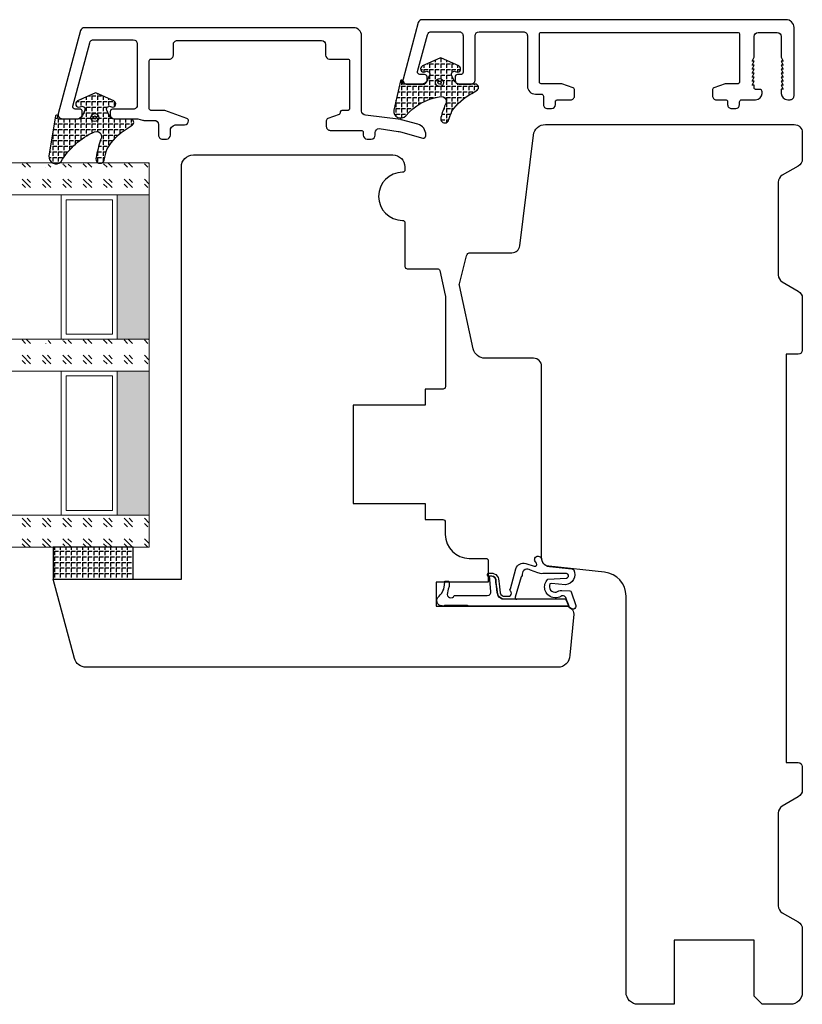
# Model space of a CAD drawing. Units: millimetres. Extents: x -1245 to -531, y -142 to 383.
# Drawn here: x -629 to -531, y 71 to 194 of the extents above; entities that cross this region are included whole.
import ezdxf

# ---------------------------------------------------------------- set-up
doc = ezdxf.new("R2010")
doc.units = ezdxf.units.MM
doc.linetypes.add('HIDDEN', pattern=[0.375, 0.25, -0.125])
for name, color, linetype, lineweight in [('Bakgrunnslinjer', 114, 'Continuous', 5), ('Dimensjon', 1, 'Continuous', 13), ('GLASS', 4, 'Continuous', 13)]:
    doc.layers.add(name, color=color, linetype=linetype, lineweight=lineweight)
pattern_1 = [(45, (-421.8680376666264, -1038.687352102147), (2.545584412271571, -2.664535259100376e-16), [1.5, -2.1]), (45, (-421.2316416666264, -1038.687352102147), (2.545584412271571, -2.664535259100376e-16), [0.6, -3]), (45, (-421.8680376666264, -1038.050956102147), (2.545584412271571, -2.664535259100376e-16), [0.6, -3])]

# ---------------------------------------------------------------- blocks, each defined once
blk = doc.blocks.new('48mm glass')
at = {"layer": 'GLASS'}
h = blk.add_hatch(dxfattribs=at)
h.set_pattern_fill('GOST_GLASS', color=256, scale=0.3)
h.set_pattern_definition([(45, (-443.8680376666264, -1038.687352102147), (2.545584412271571, -2.664535259100376e-16), [1.5, -2.1]), (45, (-443.2316416666264, -1038.687352102147), (2.545584412271571, -2.664535259100376e-16), [0.6, -3]), (45, (-443.8680376666264, -1038.050956102147), (2.545584412271571, -2.664535259100376e-16), [0.6, -3])])
h.paths.add_polyline_path([(-29.72264674835105, 21.43766043170172), (-33.72264674835105, 21.43766043170172), (-33.72264674835105, 17.4647800382827, 0.02263975846097484), (-33.50973323221154, 17.17195168416532, -0.6038679840495016), (-33.72264674835105, 16.68549942015238), (-33.72264674835105, 11.42381969716899), (-33.56484410462937, 11.286049045992, -0.5986005293533333), (-33.72264674835105, 10.59882840346575), (-33.72264674835105, 8.955727050569124), (-33.28168419871872, 8.61128739793179, -0.7545251148881187), (-33.57066677444496, 7.898347326667476), (-33.72264674835105, 7.914684771899601), (-33.72264674835105, -8.562339568298285), (-29.72264674835105, -8.562339568298285)])
h = blk.add_hatch(color=256, dxfattribs=at)
h.dxf.hatch_style = 1
h.paths.add_polyline_path([(-29.72264674835105, 17.43766043170172), (-11.72264674835105, 17.43766043170172), (-11.72264674835105, 21.43766043170172), (-29.72264674835105, 21.43766043170172)])
h = blk.add_hatch(dxfattribs=at)
h.set_pattern_fill('GOST_GLASS', color=256, scale=0.3)
h.set_pattern_definition(pattern_1)
h.paths.add_polyline_path([(-7.722646748351053, 21.43766043170172), (-11.72264674835105, 21.43766043170172), (-11.72264674835105, 17.4647800382827, 0.02263975846097484), (-11.50973323221154, 17.17195168416532, -0.6038679840495016), (-11.72264674835105, 16.68549942015238), (-11.72264674835105, 11.42381969716899), (-11.56484410462937, 11.286049045992, -0.5986005293533333), (-11.72264674835105, 10.59882840346575), (-11.72264674835105, 8.955727050569124), (-11.28168419871872, 8.61128739793179, -0.7545251148881187), (-11.57066677444496, 7.898347326667476), (-11.72264674835105, 7.914684771899601), (-11.72264674835105, -8.562339568298285), (-7.722646748351053, -8.562339568298285)])
h = blk.add_hatch(color=256, dxfattribs=at)
h.dxf.hatch_style = 1
h.paths.add_polyline_path([(-7.722646748351053, 17.43766043170172), (10.27735325164895, 17.43766043170177), (10.27735325164895, 21.43766043170177), (-7.722646748351053, 21.43766043170172)])
h = blk.add_hatch(dxfattribs=at)
h.set_pattern_fill('GOST_GLASS', color=256, scale=0.3)
h.set_pattern_definition(pattern_1)
h.paths.add_polyline_path([(14.27735325164895, 21.43766043170177), (10.27735325164895, 21.43766043170177), (10.27735325164895, -8.562339568298285), (14.27735325164895, -8.562339568298285), (14.27735325164895, 1.864978915372944), (14.22314925256603, 1.859152128832477, -0.7545251148881288), (13.93416667683977, 2.572092200096733), (14.27735325164895, 2.840158195078914), (14.27735325164895, 4.600898005308864, -0.5115746667107608), (14.21732658275045, 5.246853848156945), (14.27735325164895, 5.299260532019105), (14.27735325164895, 10.67026166522396, -0.4941664272538993), (14.16221571033259, 11.13275648633027, 0.01188969531939479), (14.27735325164895, 11.28415833491613)])
at = {"layer": 'Bakgrunnslinjer', "color": 1, "linetype": 'HIDDEN', "ltscale": 10}
blk.add_lwpolyline([(-38.22264674835105, -8.562339568298285), (18.77735325164895, -8.562339568298285)], dxfattribs=at)
at = {"layer": 'GLASS'}
for p, q in [((-29.72264674835105, 21.43766043170172), (-33.72264674835105, 21.43766043170172)), ((-33.72264674835105, 21.43766043170172), (-33.72264674835105, -8.562339568298285)), ((-29.72264674835105, 21.43766043170172), (-11.72264674835105, 21.43766043170172)), ((-29.72264674835105, -8.562339568298285), (-29.72264674835105, 21.43766043170172)), ((-7.722646748351053, 21.43766043170172), (-11.72264674835105, 21.43766043170172)), ((-11.72264674835105, 21.43766043170172), (-11.72264674835105, -8.562339568298285)), ((-7.722646748351053, 21.43766043170172), (10.27735325164895, 21.43766043170177)), ((-7.722646748351053, -8.562339568298285), (-7.722646748351053, 21.43766043170172)), ((14.27735325164895, 21.43766043170177), (10.27735325164895, 21.43766043170177)), ((10.27735325164895, 21.43766043170177), (10.27735325164895, -8.562339568298285)), ((14.27735325164895, -8.562339568298285), (14.27735325164895, 21.43766043170177)), ((-29.72264674835105, 17.43766043170172), (-11.72264674835105, 17.43766043170172)), ((-7.722646748351053, 17.43766043170172), (10.27735325164895, 17.43766043170177)), ((-29.12264674835103, 11.03766043170174), (-29.12264674835103, 16.83766043170175)), ((-29.12264674835103, 16.83766043170175), (-12.32264674835102, 16.83766043170175)), ((-12.32264674835102, 16.83766043170175), (-12.32264674835102, 11.03766043170174)), ((-7.122646748351031, 11.03766043170174), (-7.122646748351031, 16.83766043170175)), ((-7.122646748351031, 16.83766043170175), (9.67735325164898, 16.83766043170175)), ((9.67735325164898, 16.83766043170175), (9.67735325164898, 11.03766043170174)), ((-11.72264674835105, 10.43766043170172), (-29.72264674835105, 10.43766043170172)), ((-12.32264674835102, 11.03766043170174), (-29.12264674835103, 11.03766043170174)), ((10.27735325164895, 10.43766043170177), (-7.722646748351053, 10.43766043170172)), ((9.67735325164898, 11.03766043170174), (-7.122646748351031, 11.03766043170174))]:
    blk.add_line(p, q, dxfattribs=at)

msp = doc.modelspace()

# ---------------------------------------------------------------- hatches: boundary and pattern name
h = msp.add_hatch()
h.set_pattern_fill('ANGLE', color=256, scale=0.1, angle=-90.00000000000001, style=0)
h.set_pattern_definition([(270, (5480.121590557265, 5723.357827732294), (0.6985000000000001, -1.28312368380664e-16), [0.508, -0.1905]), (360, (5480.121590557265, 5723.357827732294), (1.710831578408853e-16, 0.6985000000000001), [0.508, -0.1905])])
edge = h.paths.add_edge_path()
edge.add_arc((-576.822722991029, 183.7823533286862), 0.93943248179114, -28.848474909529727, 11.329121780061087, ccw=False)
edge.add_arc((-567.1499808992687, 179.3740227647546), 9.693457729167232, 155.919908816123, 165.8784116376075)
edge.add_arc((-576.0558146850248, 181.581378428496), 0.5192046886799767, 162.3228256929585, 347.7324359896871)
edge.add_arc((-562.7688963755652, 177.6090818919492), 13.35036540052429, 158.4236167315442, 163.1852176779362, ccw=False)
edge.add_arc((-569.5980146634874, 178.7542885176809), 6.735762534552119, 117.1858257932258, 146.0237679512357, ccw=False)
edge.add_line((-572.675435593369, 184.7459474984811), (-572.0284772094847, 185.1742615395391))
edge.add_arc((-572.2492884345174, 185.5077917524127), 0.399999999999978, 303.5062580891556, 450.0074275552105)
edge.add_line((-572.2493402886348, 185.9077917490516), (-574.1881625563838, 185.9077441587864))
edge.add_arc((-574.1883854357767, 186.7073882865675), 0.7996441588419102, 204.9700155102291, 270.015969664231, ccw=False)
edge.add_line((-574.9132859202437, 186.3698233766767), (-575.2098977207406, 187.0122799171435))
edge.add_arc((-574.8921405162807, 187.1590121875839), 0.3500000002496819, 69.23426113469162, 204.7863029292484, ccw=False)
edge.add_line((-574.7680487506277, 187.4862754361651), (-574.6243307831592, 187.4355808626509))
edge.add_arc((-574.4916613775567, 187.8130487580324), 0.4001039655222097, 250.6348517011776, 425.790360280984)
edge.add_line((-574.3275881487252, 188.1779640342369), (-576.4893405380244, 189.1509024479668))
edge.add_arc((-576.591733187204, 188.9230303334147), 0.2498198454816707, 65.80358550894819, 114.2706287073844)
edge.add_line((-576.6944209091516, 189.1507696294478), (-578.8560646282112, 188.1777099964833))
edge.add_arc((-578.6917241475082, 187.8129719264906), 0.4000520632363244, 114.2549570033971, 289.4978612916102)
edge.add_line((-578.5581981012556, 187.4358612686304), (-578.4162790033379, 187.4860059651613))
edge.add_arc((-578.2913714074497, 187.1586825292904), 0.3503463132114981, -24.785278411562274, 110.8870030040245, ccw=False)
edge.add_line((-577.97329716687, 187.0118107598431), (-578.2691127260905, 186.372425681186))
edge.add_arc((-578.995407756029, 186.7078292135004), 0.800000000001431, 270.00798754527, 335.21247543434566, ccw=False)
edge.add_line((-578.995296228858, 185.9078292212729), (-581.2230135974569, 185.9077399131442))
edge.add_arc((-581.2230174357057, 186.0077399130707), 0.1000000000002134, 180.0000474410518, 270.00219915460355, ccw=False)
edge.add_line((-581.3230174357059, 186.0077398302705), (-581.3230176771212, 186.2993021214928))
edge.add_arc((-581.4230176771216, 186.2993020386924), 0.1000000000003981, 4.744114955741639e-05, 90)
edge.add_line((-581.4230176771216, 186.3993020386928), (-581.5099219972262, 186.3993020386928))
edge.add_arc((-581.509921997226, 186.2993020386926), 0.1000000000002217, 90.00000000013027, 172.906659630952)
edge.add_line((-581.6091566269952, 186.3116506521623), (-582.445288259577, 182.6474581875813))
edge.add_arc((-581.5657149182963, 182.5636541607414), 0.883556663494884, 174.5573996998065, 316.7573112901881)
edge.add_arc((-575.7232158594039, 177.6588879199169), 6.746367064683178, 98.80903607954201, 140.409322481394, ccw=False)
edge.add_arc((-576.520271074351, 183.6905467361381), 0.6775917232072332, 24.069586024197122, 110.39145548493971, ccw=False)
h = msp.add_hatch()
h.set_pattern_fill('ANGLE', color=256, scale=0.1, angle=-90.00000000000001, style=0)
h.set_pattern_definition([(270, (5523.175622552045, 5727.730014123699), (0.6985000000000001, -1.28312368380664e-16), [0.508, -0.1905]), (360, (5523.175622552045, 5727.730014123699), (1.710831578408853e-16, 0.6985000000000001), [0.508, -0.1905])])
edge = h.paths.add_edge_path()
edge.add_arc((-619.8767549858057, 179.4101669372819), 0.93943248179114, -28.848474909529727, 11.329121780061087, ccw=False)
edge.add_arc((-601.3560696703086, 173.4504482200434), 18.53468144444588, 162.7171632187656, 169.9178783489385)
edge.add_arc((-619.1098466798015, 176.5374622755303), 0.5192046886799767, 162.3228256929585, 347.7324359896871)
edge.add_arc((-596.1759167711022, 171.3750975395537), 22.98857732924296, 163.6763417534024, 167.3048692915407, ccw=False)
edge.add_arc((-611.7252946459352, 173.9069756021096), 7.606097272477246, 121.76540319793821, 148.8950930969816, ccw=False)
edge.add_line((-615.7294675881458, 180.3737611070768), (-615.0825092042614, 180.8020751481348))
edge.add_arc((-615.3033204292942, 181.1356053610084), 0.399999999999978, 303.5062580891556, 450.0074275552105)
edge.add_line((-615.3033722834116, 181.5356053576473), (-617.2421945511605, 181.5355577673821))
edge.add_arc((-617.2424174305535, 182.3352018951632), 0.7996441588419102, 204.9700155102291, 270.015969664231, ccw=False)
edge.add_line((-617.9673179150204, 181.9976369852724), (-618.2639297155174, 182.6400935257392))
edge.add_arc((-617.9461725110575, 182.7868257961796), 0.3500000002496819, 69.23426113469162, 204.7863029292484, ccw=False)
edge.add_line((-617.8220807454045, 183.1140890447608), (-617.678362777936, 183.0633944712466))
edge.add_arc((-617.5456933723335, 183.4408623666281), 0.4001039655222097, 250.6348517011776, 425.790360280984)
edge.add_line((-617.381620143502, 183.8057776428326), (-619.5433725328012, 184.7787160565625))
edge.add_arc((-619.6457651819808, 184.5508439420104), 0.2498198454816707, 65.80358550894819, 114.2706287073844)
edge.add_line((-619.7484529039284, 184.7785832380436), (-621.910096622988, 183.805523605079))
edge.add_arc((-621.745756142285, 183.4407855350863), 0.4000520632363244, 114.2549570033971, 289.4978612916102)
edge.add_line((-621.6122300960324, 183.0636748772262), (-621.4703109981147, 183.113819573757))
edge.add_arc((-621.3454034022265, 182.7864961378862), 0.3503463132114981, -24.785278411562274, 110.8870030040245, ccw=False)
edge.add_line((-621.0273291616468, 182.6396243684388), (-621.3231447208673, 182.0002392897817))
edge.add_arc((-622.0494397508057, 182.3356428220961), 0.800000000001431, 270.00798754527, 335.21247543434566, ccw=False)
edge.add_line((-622.0493282236348, 181.5356428298686), (-624.2770455922337, 181.5355535217399))
edge.add_arc((-624.2770494304825, 181.6355535216664), 0.1000000000002134, 180.0000474410518, 270.00219915460355, ccw=False)
edge.add_line((-624.3770494304827, 181.6355534388662), (-624.377049671898, 181.9271157300885))
edge.add_arc((-624.4770496718984, 181.9271156472881), 0.1000000000003981, 4.744114955741639e-05, 90)
edge.add_line((-624.4770496718984, 182.0271156472885), (-624.563953992003, 182.0271156472885))
edge.add_arc((-624.5639539920028, 181.9271156472883), 0.1000000000002217, 90.00000000013027, 172.906659630952)
edge.add_line((-624.663188621772, 181.939464260758), (-625.4993202543537, 176.9217047987325))
edge.add_arc((-624.6197469130731, 176.8379007718926), 0.883556663494884, 174.5573996998065, 316.7573112901881)
edge.add_arc((-616.1312851118798, 171.6422619583317), 9.08913547600669, 113.8774278503027, 149.6663869817908, ccw=False)
edge.add_arc((-619.5743030691277, 179.3183603447338), 0.6775917232072332, 24.069586024197122, 110.39145548493971, ccw=False)
h = msp.add_hatch()
h.set_pattern_fill('ANGLE', color=256, scale=0.1, angle=-90.00000000000001, style=0)
h.set_pattern_definition([(270, (5522.705622552044, 5730.230014123699), (0.6985000000000001, -1.28312368380664e-16), [0.508, -0.1905]), (360, (5522.705622552044, 5730.230014123699), (1.710831578408853e-16, 0.6985000000000001), [0.508, -0.1905])])
h.paths.add_polyline_path([(-614.9600083972118, 128.0620753548568), (-624.9600083972118, 128.0620753548568), (-624.9600083972118, 124.0620753548568), (-614.9600083972118, 124.0620753548568)])

# ---------------------------------------------------------------- linework, layer by layer
for points in [[(-561.5535641249553, 185.9577238200003), (-564.0450736193197, 185.957850096523, -0.4181483423206489), (-564.2521306436047, 186.1532998183415), (-564.2521306436047, 192.1574660153741, -0.4142151194292495), (-564.0521295803801, 192.3574660153712), (-539.452179579067, 192.3573352390025, -0.414213562373095), (-539.2521795790644, 192.157335239), (-539.2521795791235, 186.1577286303449, -0.4038347694154037), (-539.4450632739499, 185.9578504645937), (-540.9507950331872, 185.9577238199985, 0.08751072434274135), (-541.0534257632444, 185.9396226196562), (-542.4547846365313, 185.4295697034753, 0.31529974974798), (-542.652179579065, 185.1476615585374), (-542.6521795617709, 184.4578553329151, 0.4142906029537816), (-542.1521795790659, 183.9577238200012), (-541.0122623621291, 183.9575204122224, -0.426079455079603), (-540.7521795790663, 183.7077238200012), (-540.752164903889, 183.3538930285498, 0.4189557188192256), (-540.240268103701, 182.8578657233824), (-539.7402681037356, 182.8578657233824, 0.407252413594473), (-539.2521795790653, 183.3577238200008), (-539.2520368881851, 183.6992784023308, -0.4122423872649149), (-539.0123075064948, 183.9575185859316), (-537.252080833634, 183.9577238200003, 0.4140638452237128), (-536.4520809381611, 184.7573148653158), (-536.4519785790881, 184.9575503703094, 0.4142139999998105), (-536.7520738429339, 185.2574810386271), (-537.2519785790873, 185.2578400386277, -0.4142140000021525), (-537.4521795790879, 185.457481038627), (-537.452179579087, 185.760929458865), (-537.7021795790879, 185.760929458865), (-537.452179579087, 186.260929458865), (-537.702179579087, 186.260929458865), (-537.4521795790879, 186.760929458865), (-537.7021795790879, 186.760929458865), (-537.4521795790879, 187.260929458865), (-537.7021795790879, 187.260929458865), (-537.452179579087, 187.760929458865), (-537.7021795790879, 187.760929458865), (-537.4521795790879, 188.260929458865), (-537.7021795790879, 188.260929458865), (-537.452179579087, 188.760929458865), (-537.7021795790879, 188.760929458865), (-537.452179579087, 189.2609294588668), (-537.4521795790879, 191.8573352390025, -0.414213562373095), (-536.9521795790879, 192.3573352390025), (-534.5521795790874, 192.3573352390025, -0.414213562373095), (-534.0521795790874, 191.8573352390025), (-534.0521795790874, 189.260929458865), (-533.8021795790874, 188.760929458865), (-534.0521795790874, 188.760929458865), (-533.8021795790874, 188.260929458865), (-534.0521795790874, 188.260929458865), (-533.8021795790874, 187.760929458865), (-534.0521795790874, 187.760929458865), (-533.8021795790874, 187.260929458865), (-534.0521795790874, 187.260929458865), (-533.8021795790874, 186.760929458865), (-534.0521795790874, 186.760929458865), (-533.8021795790874, 186.260929458865), (-534.0521795790874, 186.260929458865), (-533.8021795790874, 185.760929458865), (-534.0521795790874, 185.760929458865), (-533.8021795790874, 185.260929458865), (-534.0521795790874, 185.260929458865), (-534.0521795790874, 184.7585272675809, 0.414213562373095), (-533.2521795790872, 183.9585272675807), (-532.9554291775312, 183.9585272675807, 0.4142205433623036), (-532.4554291776731, 184.4585391848453), (-532.4556322317703, 192.977864027894, 0.4083264623189396), (-533.4554293972124, 193.9577238199976), (-578.896441345838, 193.9577238199985, 0.3394542588554158), (-579.3794042589798, 193.5871333425642), (-581.2684450144625, 186.537137266378, 0.4973955130767719), (-580.7786615848036, 185.9077703559527), (-578.7786615849373, 185.9077703559509, 0.4102230789331106), (-578.2854831527193, 186.4077238199992), (-578.2854831640661, 186.807641308675, 0.4258411276918399), (-578.5972581671622, 187.10749264599), (-579.1716749257566, 187.107723819999, -0.4804834198181228), (-579.4643880866324, 187.4734429606491), (-578.2288613697838, 192.0869626139296, -0.3394915955041051), (-577.7458811312144, 192.4576177680614), (-574.2957807588009, 192.4576177680605, -0.4202591346349077), (-573.7854831527184, 191.9577238199976), (-573.7854609201395, 191.9578924262636), (-573.7854831527193, 187.4077238199983, -0.414213562373095), (-574.0854831527186, 187.107723819999), (-574.0853914926493, 187.10749264599), (-574.4972581671163, 187.10749264599, 0.410080556621727), (-574.7853884408869, 186.8001860400267), (-574.7853884408914, 186.3979922806797, 0.4125097303147686), (-574.2786615849373, 185.9077703559509), (-572.7786615849373, 185.9077703559509, 0.4102230789331106), (-572.2854831527193, 186.4077238199992), (-572.2853316266483, 191.9576360651075, -0.4142029249278594), (-571.7853382190751, 192.457624498032), (-566.2522689805619, 192.4577238184287, -0.4142142462976666), (-565.7522602067202, 191.9577314248776), (-565.7521643787641, 185.6585417056289, 0.4139652175126946), (-564.752997142873, 184.6585572651142), (-564.0121742763813, 184.6575239521566, -0.4219275712423658), (-563.7522031228555, 184.4111547585566), (-563.7521795790663, 183.3577238200008, 0.4212091453592238), (-563.2402681037001, 182.8578657233778), (-562.7402681036983, 182.8578657233824, 0.4072524135722123), (-562.2521795790653, 183.3577238200008), (-562.2521246818269, 183.7075369282351, -0.4141398561350609), (-562.0021692927048, 183.957518620616), (-560.3522117312068, 183.9577238200012, 0.4142906029532486), (-559.8522117485036, 184.4578553329151), (-559.8522117312077, 185.1476615585374, 0.31529974974798), (-560.0496066737414, 185.4295697034753), (-561.4509655470283, 185.9396226196562, 0.08751072434248001), (-561.5535962770855, 185.9577238199985)], [(-614.4585943942229, 183.2846658085849, -0.4142180180894268), (-614.9585943941647, 182.7846582022133), (-617.551290161894, 182.7846582022133, 0.4100805566218301), (-617.8394204356691, 182.4773515962501), (-617.8394204356691, 182.075157836903, 0.4125097303147686), (-617.3326935797149, 181.5849359121743), (-614.5257156139396, 181.5849359121743, -0.06682151575514542), (-614.3938495373613, 181.5672338883754), (-613.7918425861089, 181.4026379359733, 0.06682151575514028), (-613.6599765095307, 181.3849359121745), (-612.3236800126188, 181.3849359121745, -0.4142118986757575), (-611.8236800126269, 180.8849387522854), (-611.8236724010485, 179.5449243042134, 0.4212091453603325), (-611.3117609256824, 179.0450662075949), (-610.8117609256806, 179.0450662075949, 0.4072524135722123), (-610.3236724010476, 179.5449243042134), (-610.323577954141, 180.3349259835035, -0.3001342600360533), (-609.4856051996676, 180.8348893762226), (-608.5585373498407, 180.8348893762226, 0.4108958553702862), (-608.0585695019818, 181.3292191816093, 0.3189173888487614), (-608.2638048787348, 181.609477354384), (-611.0308579409939, 182.6168471256545, 0.08749771053261032), (-611.1334733441618, 182.6349473560834), (-612.7514313900938, 182.6350156527463, -0.4181483423220316), (-612.9584884143787, 182.8304653745648), (-612.9584884143787, 188.8300767936884, -0.4207078342934528), (-612.7585373498378, 189.034500795225), (-612.7586936450916, 189.0346475210612), (-610.4584913965919, 189.0346338016728, 0.4142153093141728), (-609.9584884143787, 189.5346338016637), (-609.9584884143787, 190.8574622809959, -0.4142153093141728), (-609.4584854321656, 191.3574622809869), (-591.4585343676381, 191.3573549215929, -0.4142118154363063), (-590.9585373498567, 190.8573549215965), (-590.9585373498694, 189.5345145134219, 0.414211815436839), (-590.4585403320834, 189.0345145134264), (-588.158537349841, 189.0345007952259, -0.414213562373095), (-587.9585373498385, 188.8345007952233), (-587.9585373498976, 182.8348941865682, -0.4038347694154037), (-588.151421044724, 182.635016020817), (-588.9223827070737, 182.6348229577437, 0.4141402183921837), (-589.1223326233721, 182.4348229640149), (-589.1223326233721, 182.3068577236648, -0.3152987890902609), (-589.2539285948515, 182.1189191994548), (-590.6611424073053, 181.6067352596987, 0.31529974974798), (-590.858537349839, 181.3248271147608), (-590.858537332545, 180.6350208891384, 0.4142906029537816), (-590.3585373498399, 180.1348893762246), (-586.5157577852306, 180.1346859684458, -0.426079455079603), (-586.2556750021677, 179.8848893762246), (-586.2556737928462, 179.5450636863437, 0.414212085459646), (-585.7556737928526, 179.045066207594), (-585.2556762114828, 179.045066207594, 0.414212085459646), (-584.7556762114891, 179.5450636863437), (-584.7556741944627, 179.8476324373036, -0.414212085459646), (-584.2556741944691, 180.3476299160524), (-581.8755441429639, 179.9936332991423, -0.04417065263864905), (-581.6153688840895, 179.9459548271001), (-578.8095480561133, 179.1708463482668, 0.4955497926724101), (-578.429665071736, 179.4600153452342), (-578.429665071736, 179.5472720982583, 0.3367465125066711), (-579.4271942812238, 180.8976546471771), (-581.4636316015349, 181.4602208017399, 0.02381802506920923), (-581.5577981726101, 181.4743325083631), (-585.9587401843983, 182.0450662075949, -0.414213562373095), (-586.4587401843983, 182.5450662075949), (-586.4587401843983, 191.9577238199985, 0.414213562373095), (-587.4587401843983, 192.9577238199985), (-621.0601225347182, 192.9577238199985, 0.3394542588550513), (-621.5430854478591, 192.5871333425642), (-624.3224770092402, 182.2143028226013, 0.4973955130767719), (-623.8326935795812, 181.5849359121761), (-621.8326935797149, 181.5849359121743, 0.4102230789331106), (-621.339515147497, 182.0848893762226), (-621.3395151588438, 182.4848068648984, 0.4258411276918399), (-621.6512901619399, 182.7846582022133), (-622.2257069205343, 182.7848893762224, -0.480483419822422), (-622.5184200814101, 183.1506085168725), (-620.3930194636096, 191.0869626139287, -0.3394915955041142), (-619.9100392250411, 191.4576177680605), (-614.958630418022, 191.4576177680605, -0.4142122713918137), (-614.4586304180266, 190.9576199719044), (-614.4585965914976, 183.2831758635024)], [(-575.9877284986787, 148.1119551450496, -0.4142153101614551), (-576.2877284986707, 147.8119533548564), (-578.5021973972116, 147.8119533548564), (-578.5021973972116, 145.8119533548564), (-587.502182397212, 145.8119533548564), (-587.502182397212, 133.5119653548567), (-578.5021973972116, 133.5119653548567), (-578.5021973972116, 131.5119653548567), (-576.3021823972122, 131.5119653548594, -0.414213562372207), (-576.002182397212, 131.2119653548565), (-576.002182397212, 129.6619903548566, 0.414213562373095), (-573.002182397212, 126.6619903548566), (-570.9439566153287, 126.6619903548584, -0.4142135623730951), (-570.6439566153285, 126.3619903548564), (-570.6439566153285, 123.6977203548571), (-577.1287453972118, 123.6977203548571), (-577.1287453972118, 120.6977813548568), (-560.9604653972119, 120.6977813548568, -0.414213562373095), (-559.9604653972119, 119.6977813548568), (-560.4604653972119, 114.5620753548568, -0.414213562373095), (-561.9604653972119, 113.0620753548568), (-620.8615733532779, 113.0620753548568, -0.3394541682296323), (-622.3104619665073, 114.1738463162031), (-624.9600083972118, 124.0620753548568), (-608.9600233972114, 124.0620753548568), (-608.9600233972114, 175.5620753548568, -0.414213562373095), (-607.4600233972114, 177.0620753548568), (-582.5460823972116, 177.0620753548568, -0.414213562373095), (-581.0460823972116, 175.5620753548568), (-581.0460823972116, 175.1922263548571, -0.4142135623748709), (-581.3460823972118, 174.8922263548569), (-581.3453073972114, 174.8922263548569, 0.995904000869681), (-581.3454615721448, 168.892288354857), (-581.3460823972118, 168.892288354857, -0.4142135623739829), (-581.0460823972116, 168.5922883548568), (-581.0460823972116, 163.1449966651729, 0.4142135623748707), (-580.7460823972115, 162.8449966651727), (-577.0018954356601, 162.8449948749934, -0.2991452570572171), (-576.6754903850488, 162.6353419919345), (-576.0091384188281, 159.5474967889244, -0.05187158282494075), (-575.9877284986696, 159.3416778013737), (-575.9877284986724, 148.1119533548548)]]:
    msp.add_lwpolyline(points, format="xyb")
for points in [[(-575.9015954092465, 183.9668997074745, -0.1771260947403456), (-575.9998752260335, 183.3290819491725, 0.0434795335804583), (-576.5505038405463, 181.7390367557631, 1.04835817710453), (-575.5484655071086, 181.4710592533041, -0.02077939350155218), (-575.1837768949581, 182.5185623142255, -0.1264975779542086), (-572.675435593369, 184.7459474984811), (-572.0284772094847, 185.1742615395391, 0.7433506757064643), (-572.2493402886348, 185.9077917490516), (-574.1881625563838, 185.9077441587864, -0.2916909800458699), (-574.9132859202437, 186.3698233766767), (-575.2098977207406, 187.0122799171435, -0.6716684091547226), (-574.7680487506277, 187.4862754361651), (-574.6243307831592, 187.4355808626509, 0.9585929356353546), (-574.3275881487252, 188.1779640342369), (-576.4893405380244, 189.1509024479668, 0.2146874191409965), (-576.6944209091516, 189.1507696294478), (-578.8560646282112, 188.1777099964833, 0.9593249485191875), (-578.5581981012556, 187.4358612686304), (-578.4162790033379, 187.4860059651613, -0.6724300091482505), (-577.97329716687, 187.0118107598431), (-578.2691127260905, 186.372425681186, -0.2924417207884372), (-578.995296228858, 185.9078292212729), (-581.2230135974569, 185.9077399131442, -0.4142245618700421), (-581.3230174357059, 186.0077398302705), (-581.3230176771212, 186.2993021214928, 0.4142133198562796), (-581.4230176771216, 186.3993020386928), (-581.5099219972262, 186.3993020386928, 0.3784004463851718), (-581.6091566269952, 186.3116506521623), (-582.445288259577, 182.6474581875813, 0.7146099706097367), (-580.9220806471312, 181.958338290647, -0.1835356363462259), (-576.7563658943363, 184.3256764703932, -0.3955337126967504)], [(-576.7190915992605, 186.5969687617065, -1), (-576.7190915992605, 185.5969687617065, -1)], [(-576.7190915992605, 186.2969687646868, -1), (-576.7190915992605, 185.8969687587263, -1)], [(-618.9556274040233, 179.5947133160702, -0.1771260947403456), (-619.0539072208103, 178.9568955577682, 0.03142938946936517), (-619.6045358353231, 176.6951206027974, 1.04835817710453), (-618.6024975018854, 176.4271431003384, -0.01583376115276316), (-618.2378088897349, 177.8363361025844, -0.1189316442261372), (-615.7294675881458, 180.3737611070768), (-615.0825092042614, 180.8020751481348, 0.7433506757064643), (-615.3033722834116, 181.5356053576473), (-617.2421945511605, 181.5355577673821, -0.2916909800458699), (-617.9673179150204, 181.9976369852724), (-618.2639297155174, 182.6400935257392, -0.6716684091547226), (-617.8220807454045, 183.1140890447608), (-617.678362777936, 183.0633944712466, 0.9585929356353546), (-617.381620143502, 183.8057776428326), (-619.5433725328012, 184.7787160565625, 0.2146874191409965), (-619.7484529039284, 184.7785832380436), (-621.910096622988, 183.805523605079, 0.9593249485191875), (-621.6122300960324, 183.0636748772262), (-621.4703109981147, 183.113819573757, -0.6724300091482505), (-621.0273291616468, 182.6396243684388), (-621.3231447208673, 182.0002392897817, -0.2924417207884372), (-622.0493282236348, 181.5356428298686), (-624.2770455922337, 181.5355535217399, -0.4142245618700421), (-624.3770494304827, 181.6355534388662), (-624.377049671898, 181.9271157300885, 0.4142133198562796), (-624.4770496718984, 182.0271156472885), (-624.563953992003, 182.0271156472885, 0.3784004463851718), (-624.663188621772, 181.939464260758), (-625.4993202543537, 176.9217047987325, 0.7146099706097367), (-623.976112641908, 176.2325849017983, -0.1574406383652515), (-619.8103978891131, 179.9534900789889, -0.3955337126967504)], [(-619.7631259798782, 182.2278116692872, -1), (-619.7631259798782, 181.2278116692872, -1)], [(-619.7631259798782, 181.9278116722675, -1), (-619.7631259798782, 181.527811666307, -1)], [(-562.7452508835113, 123.5161510078809), (-562.9365540081881, 123.4740485257911, 0.629880365766536), (-562.1400650164278, 122.4589493442639, -0.1808501633505819), (-561.4639541351025, 122.6421436510076), (-560.4412056974925, 122.6317859257628, -0.3095842595655842), (-560.2674305181863, 122.4872830416856), (-559.7009977878633, 120.7974820469393, -0.8193331373135424), (-560.4726106512117, 120.5090885757639), (-560.5855786675547, 120.6803820794897), (-560.6685138945486, 120.8878656497703), (-560.7376280915214, 121.0953465474653), (-560.827475125936, 121.2889994832789), (-560.8965880304995, 121.4342358444059), (-560.9065907331751, 121.4722725156129, -0.0891173943793649), (-560.9122001006017, 121.5427819082073, 0.6457891093141833), (-561.5723693290274, 121.9228369264714, -0.1916480722190919), (-562.2895851269104, 121.7429380345978), (-562.5785009700394, 121.7815758521014, -0.5815878779283522), (-563.205999836704, 124.0587607085985), (-560.884714352258, 124.1897048664999, 1.072328802097337), (-561.0291163331021, 124.7926607699786), (-563.833547307675, 124.7615725422096, -0.158801547423624), (-564.4439631661771, 124.8677510098672), (-565.3600808412803, 125.1804679707378, 0.6215052148670235), (-566.4049398415746, 124.6909550808726, -0.1930577229568588), (-566.4880915310023, 124.4138961991442), (-566.5243531639535, 124.3534193398622), (-567.2712309237877, 121.8361959550288, 0.5275521188532727), (-567.0857338699025, 121.5630776397705), (-568.5955676079902, 121.5544220534833), (-568.9172380590826, 121.5836842016528), (-569.2462196722108, 121.7812097151176), (-569.4216759294222, 122.0079973767519), (-569.5313356055258, 122.3957308621979), (-569.5825111549675, 122.790779216541), (-569.6263755423734, 123.2297221294306), (-569.6775497994058, 123.6686650423211), (-569.7067931551464, 123.9905566899464), (-569.8164528312491, 124.2539213686463), (-569.984599218833, 124.3709726339115), (-570.1892988317841, 124.4441320132149), (-570.4941395229234, 124.4092788143583), (-570.6614936633205, 124.4452438091452), (-570.7454343851114, 124.5680090640702), (-570.7325206267451, 124.6713927226368), (-570.687321180053, 124.761851753516), (-570.6227510958124, 124.8070826052484), (-570.4806984613733, 124.8135449190926), (-570.0868223691514, 124.8135449190926), (-569.8866552372438, 124.7553921122584), (-569.7123169144797, 124.658470767536), (-569.5186066617553, 124.4646280780893), (-569.4023815440487, 124.2837073437444), (-569.3494030829843, 124.097452127004), (-569.3005202684644, 123.8080270586064), (-569.276078214999, 123.477839702888), (-569.2353427516337, 123.0987333262441), (-569.1986796714355, 122.7237026438164), (-569.1457231813383, 122.3649800834204), (-569.0764719889294, 122.1448551796078), (-568.917601226226, 122.0184846056694), (-568.7668778146772, 121.9573385021007), (-567.9821498690826, 121.9573385021007), (-567.8424132329419, 122.0213496182581), (-567.7684356980244, 122.1447322406351), (-567.7476808896172, 122.3159889026641), (-567.7658314923492, 122.4249636119179), (-567.8202820081351, 122.5365334025377), (-567.8669535095487, 122.5910220934569), (-567.9032534226026, 122.6455081117905), (-567.9265891733094, 122.7259422711944), (-567.8747312315109, 122.84788971469), (-567.1963617283263, 125.3766206739505, -0.4066901034483739), (-565.957263345641, 126.0193735023025), (-564.9261010684695, 125.7071589441124, 0.7774980459510549), (-564.6009870685311, 126.0726500125824), (-564.7590578560257, 126.2383980203271, -1.147722622937829), (-564.011432292551, 126.6714914920352), (-563.9388941232746, 126.360144513343, 0.3283020792816452), (-562.9841309206486, 125.6575116717707), (-560.1977899381782, 125.3767957762997, -0.2170023860101594), (-559.959653203081, 125.2344452569499, -0.5241446834617853), (-560.988646149799, 123.3775042105175)], [(-576.1001377498142, 123.3599327455444), (-576.0771548461944, 123.7394003843696, -0.3966047459686004), (-575.9773377562078, 123.8333548449776), (-575.857808613936, 123.8333548449776), (-575.7109352910757, 123.8333548449776), (-575.6314234520241, 123.8333548449776, -0.414213562373095), (-575.5314234520238, 123.7333548449773), (-575.5314234520238, 123.4932965273168), (-575.5314234520238, 123.1673391801636, -0.08431428056441993), (-575.5370305661818, 123.1343242880333), (-575.6456582586934, 122.8237468268693), (-575.6950766630271, 122.6145941477956), (-575.7463659049763, 122.3491009544417, 0.9553538061731843), (-574.877526798924, 122.0235557594636), (-570.7592379044236, 122.0235557594636), (-570.5307682910852, 122.0888764429423), (-570.4002142263198, 122.2031909797646), (-570.3186179358418, 122.3501645220325), (-570.3186179358418, 122.5134675670237), (-570.4981297748946, 124.4731228150243), (-570.1932890837552, 124.5079760138809), (-569.9885894708041, 124.4348166345775), (-569.8204430832202, 124.3177653693123), (-569.7107834071176, 124.0544006906124), (-569.6815400513769, 123.7325090429871), (-569.6303657943445, 123.2935661300966), (-569.5865014069386, 122.8546232172069), (-569.5353258574969, 122.4595748628639), (-569.4256661813934, 122.0718413774179), (-569.250209924182, 121.8450537157836), (-568.9212283110537, 121.6475282023188), (-568.5995578599614, 121.6182660541493), (-567.0897223038073, 121.6269216508593), (-560.9161903526383, 121.6066259088797, 0.08911739437936518), (-560.9105809851462, 121.5361165162789), (-560.9005782824706, 121.4980798450719), (-560.8314653779071, 121.3528434839449), (-560.7416183434925, 121.1591905481313), (-560.6725041465197, 120.9517096504363), (-560.5727141060361, 120.7020594760965), (-573.0744472750448, 120.7012766739166), (-573.2352450207072, 120.7794427507591), (-576.0683382873349, 120.7794427507591), (-576.1969770008291, 120.7150788532002), (-576.373853616371, 120.7311704957359), (-576.5346513620334, 120.7472621382725), (-576.7758486267321, 120.8116260358314), (-576.9205662101058, 120.988623413385), (-577.0331247613112, 121.1656234635242), (-577.0652837934795, 121.455256993659), (-577.0170445990216, 121.6161654012625), (-576.9366463723954, 121.7770738088651), (-576.7758486267321, 121.9540738590052), (-576.6311310433593, 122.1310712365588), (-576.4542531354073, 122.3402518991846), (-576.3095355520336, 122.5977048168328), (-576.2033587282131, 122.8102048677032, 0.07102906873527547), (-576.1944246076137, 122.8370249763906), (-576.101565677377, 123.3481016880154, 0.02981878140812046)]]:
    msp.add_lwpolyline(points, format="xyb", close=True)
at = {"linetype": 'Continuous'}
msp.add_lwpolyline([(-547.4266819921397, 70.96431841537782), (-551.9316104699567, 70.96431841537782, -0.414213562373095), (-553.4316104699567, 72.46431841537782), (-553.4316104699565, 121.9637454601756, 0.3840335486200725), (-556.1197882429242, 124.9474959354542), (-563.0773447344836, 125.6746079301987, -0.3840335486200724), (-563.9734039921395, 126.6691914219585), (-563.9734039921395, 150.6592284153779, 0.414213562373095), (-564.9734039921395, 151.6592284153779), (-571.0371082754846, 151.6592284153779, -0.3521766178849229), (-572.5021407918202, 152.8372350519716), (-574.2390780794403, 160.7400985715097, -0.1167506257960811), (-574.235368751154, 160.9704299696799), (-573.3471792265063, 164.4699960027314, -0.3431519441996662), (-572.8625443826813, 164.8469957256979), (-567.6827834824771, 164.8469957256979, 0.378830881381209), (-566.6902523555336, 165.725004078245), (-564.9913850784751, 179.5470868865581, -0.3788308813812089), (-563.5025883880598, 180.8640994153778), (-532.4266819921395, 180.8640994153778, -0.414213562373095), (-531.4266819921395, 179.8640994153778), (-531.4266819921395, 176.5376105832541, -0.2679595579785761), (-531.9267154944027, 175.6715658377929), (-533.9266404898763, 174.5170117561905, 0.2679595579785761), (-534.4266739921395, 173.6509670107292), (-534.4266739921395, 162.0697238191873, 0.267947299102981), (-533.9266801114627, 161.2037019484245), (-531.9266758728154, 160.048980120076, -0.267947299102981), (-531.4266819921395, 159.1829582493141), (-531.4266819921395, 152.6621742284482, -0.414213562373095), (-531.9266819921395, 152.1621742284482), (-533.4266739921395, 152.1621742284482), (-533.4266739921397, 101.1621742284482), (-531.9266819921397, 101.1621742284482, -0.414213562373095), (-531.4266819921397, 100.6621742284482), (-531.4266819921397, 97.73768358144156, -0.267947299102981), (-531.9266758728165, 96.87166171067878), (-533.926680111462, 95.71693988233204, 0.2679472991032247), (-534.4266739921397, 94.85091801156835), (-534.4266739921397, 83.26967482002732, 0.2679595579787872), (-533.9266404898756, 82.40363007456602), (-531.9267154944039, 81.24907599296552, -0.2679595579787871), (-531.4266819921397, 80.38303124750422), (-531.4266819921397, 72.46431841537782, -0.414213562373095), (-532.9266819921397, 70.96431841537782), (-536.4266819921397, 70.96431841537782), (-537.4266819921397, 71.96431841537782), (-537.4266819921397, 78.96431841537782), (-547.4266819921397, 78.96431841537782)], format="xyb", close=True, dxfattribs=at)
msp.add_lwpolyline([(-614.9600083972118, 128.0620753548568), (-624.9600083972118, 128.0620753548568), (-624.9600083972118, 124.0620753548568), (-614.9600083972118, 124.0620753548568)], close=True)

# ---------------------------------------------------------------- block references
at = {"layer": 'Dimensjon', "rotation": 270}
msp.add_blockref('48mm glass', (-634.3976688289135, 142.3394286065048), dxfattribs=at)

doc.saveas('drawing.dxf')
